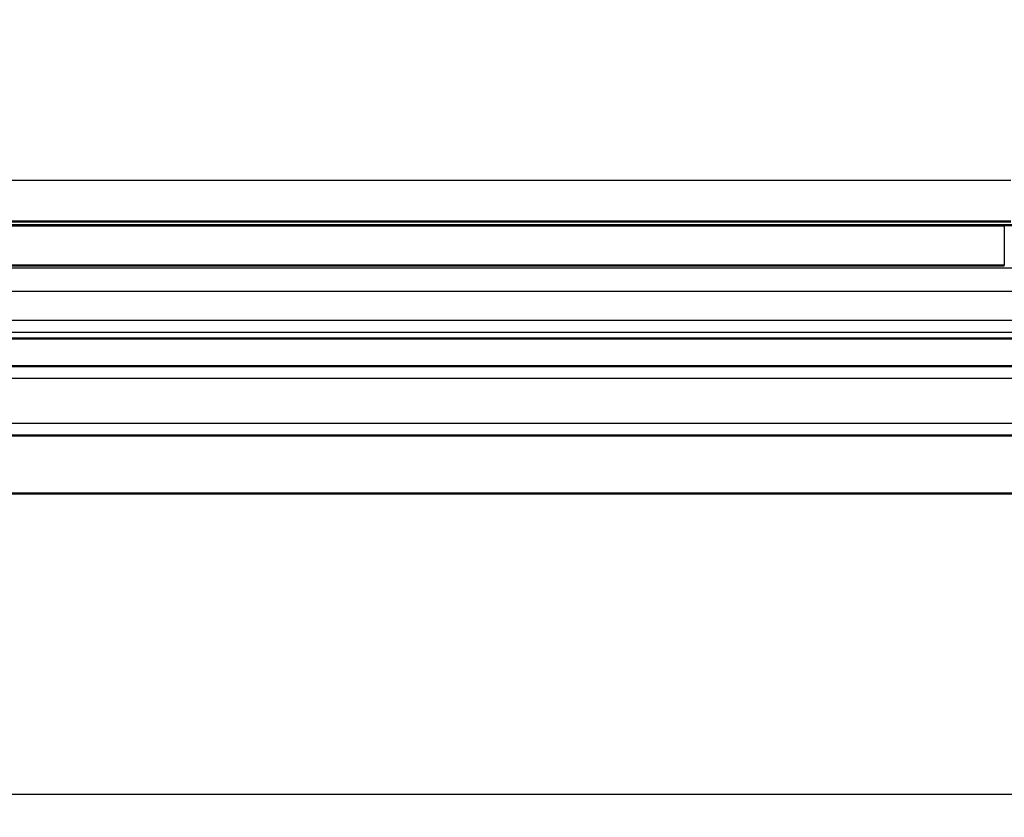
# Model space of a CAD drawing. Units: millimetres. Extents: x 1 to 840, y 1 to 593.
# Drawn here: x 182 to 225, y 325 to 360 of the extents above; entities that cross this region are included whole.
import ezdxf

# ---------------------------------------------------------------- set-up
doc = ezdxf.new("R2010")
doc.units = ezdxf.units.MM
for name, color, linetype, lineweight in [('Bemaßung (ISO)', 1, 'Continuous', 25), ('Sichtbar (ISO)', 7, 'Continuous', 50), ('Sichtbar schmal (ISO)', 1, 'Continuous', 25)]:
    doc.layers.add(name, color=color, linetype=linetype, lineweight=lineweight)
doc.styles.add('5', font='isocpeur.ttf', dxfattribs={"width": 1.1})
doc.dimstyles.new('11-Bopla 5', dxfattribs={"dimtxt": 5, "dimasz": 2.5, "dimexe": 1, "dimexo": 0, "dimgap": 0.6, "dimtad": 1, "dimdec": 6, "dimrnd": 1e-08, "dimtxsty": '5', "dimcen": 0.09, "dimdle": 7, "dimclrd": 1, "dimclre": 1, "dimclrt": 7, "dimadec": 6, "dimazin": 2, "dimtfac": 0.7, "dimtdec": 3, "dimtmove": 0, "dimatfit": 3, "dimfxl": 1, "dimtolj": 1, "dimlwd": 25, "dimlwe": 25, "dimarcsym": 0})

# ---------------------------------------------------------------- blocks, each defined once
blk = doc.blocks.new('*D22')
at = {"layer": 'Bemaßung (ISO)', "color": 1, "linetype": 'Continuous', "lineweight": 25}
for p, q in [((110.02, 368.104), (110.02, 325.104)), ((240.02, 368.104), (240.02, 325.104)), ((112.52, 326.104), (237.52, 326.104))]:
    blk.add_line(p, q, dxfattribs=at)
at = {"layer": 'Bemaßung (ISO)', "color": 1, "linetype": 'Continuous'}
for points in [[(112.52, 326.52), (112.52, 325.687), (110.02, 326.104)], [(237.52, 326.52), (237.52, 325.687), (240.02, 326.104)]]:
    blk.add_solid(points, dxfattribs=at)
at = {"layer": 'Defpoints', "color": 0, "linetype": 'Continuous'}
for p in [(110.02, 368.104), (240.02, 368.104), (240.02, 326.104)]:
    blk.add_point(p, dxfattribs=at)
at = {"layer": 'Bemaßung (ISO)', "color": 7, "linetype": 'Continuous', "lineweight": 25, "insert": (170.345, 326.704), "char_height": 5, "attachment_point": 7, "style": '5'}
blk.add_mtext('\\A1;130', dxfattribs=at)

msp = doc.modelspace()

# ---------------------------------------------------------------- linework, layer by layer
at = {"layer": 'Sichtbar (ISO)'}
for p, q in [((124.82049398, 350.69779289), (225.22049398, 350.69779289)), ((225.02049398, 350.85379957), (125.02049398, 350.85379957)), ((224.73792868, 350.68470259), (125.30305929, 350.68470259)), ((224.73792868, 348.96288542), (125.30305929, 348.96288542)), ((229.37049398, 345.80379957), (120.67049398, 345.80379957)), ((120.67049398, 344.60379957), (229.37049398, 344.60379957)), ((237.37049398, 341.60379957), (112.67049398, 341.60379957)), ((102.02049398, 339.10379957), (248.02049398, 339.10379957))]:
    msp.add_line(p, q, dxfattribs=at)
at = {"layer": 'Sichtbar schmal (ISO)'}
for p, q in [((125.02049398, 352.65379957), (225.02049398, 352.65379957)), ((224.73792868, 350.68470259), (224.73792868, 348.96288542)), ((235.01169096, 348.84499655), (115.02929701, 348.84499655)), ((115.03794772, 347.84503462), (235.00304025, 347.84503462)), ((231.88527514, 346.57600335), (118.15571282, 346.57600335)), ((120.67049398, 346.08359947), (229.37049398, 346.08359947)), ((229.37049398, 344.58630776), (120.67049398, 344.58630776)), ((120.67049398, 344.0863268), (229.37049398, 344.0863268)), ((237.37049398, 342.12127235), (112.67049398, 342.12127235)), ((112.67049398, 341.62129138), (237.37049398, 341.62129138))]:
    msp.add_line(p, q, dxfattribs=at)

# ---------------------------------------------------------------- dimensions: what is measured, and where the dimension line sits
at = {"layer": 'Bemaßung (ISO)', "color": 1, "linetype": 'Continuous', "lineweight": 25}
dim = msp.add_linear_dim(base=(240.02049398, 326.10379957), p1=(110.02049398, 368.10379957), p2=(240.02049398, 368.10379957), angle=180, dimstyle='11-Bopla 5', override={"dimgap": 0.6, "dimdec": 6, "dimtol": 0, "dimlim": 0, "dimtp": 0, "dimtm": 0, "dimtdec": 3, "dimtofl": 0, "dimatfit": 1}, dxfattribs=at)
dim.commit()
dim.dimension.update_dxf_attribs({"geometry": '*D22', "text_midpoint": (175.02049398, 326.10379957), "dimtype": 160})

doc.saveas('drawing.dxf')
